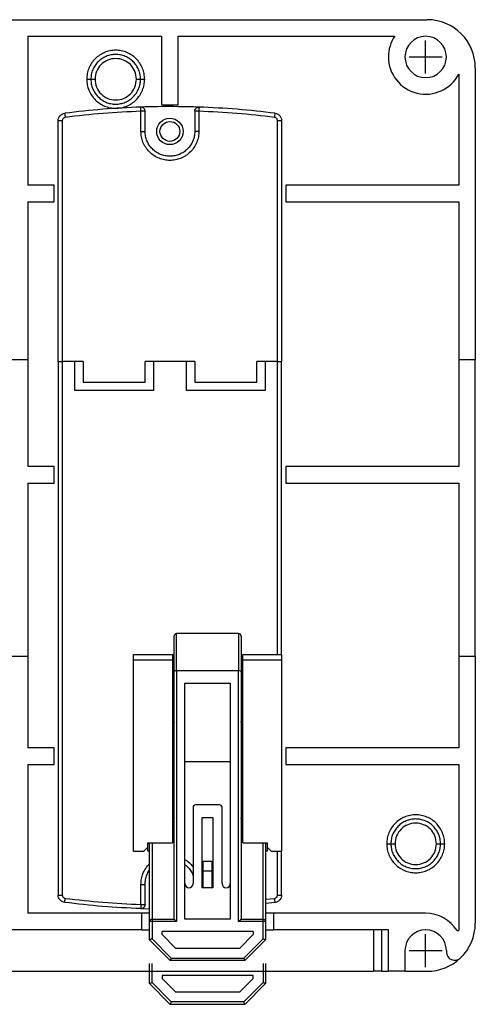
# Model space of a CAD drawing. Extents: x 0 to 536, y 0 to 386.
# Drawn here: x 68 to 123, y 133 to 252 of the extents above; entities that cross this region are included whole.
import ezdxf

# ---------------------------------------------------------------- set-up
doc = ezdxf.new("R2010")
doc.units = 0
doc.layers.get('0').update_dxf_attribs({"linetype": 'CONTINUOUS'})
doc.layers.add('1', color=7, linetype='CONTINUOUS')
doc.layers.add('寸法', color=1, linetype='CONTINUOUS')

msp = doc.modelspace()

# ---------------------------------------------------------------- linework, layer by layer
at = {"color": 7, "linetype": 'BYBLOCK'}
for p, q in [((5.8, 252.18), (117.2, 252.18)), ((68.95, 250.18), (85.1, 250.18)), ((68.95, 250.18), (68.95, 232.18)), ((85.1, 250.18), (85.1, 241.88)), ((87.1, 250.18), (113.26, 250.18)), ((87.1, 241.88), (87.1, 250.18)), ((123, 246.38), (123, 211.08)), ((121, 245.62), (121, 232.18)), ((85.1, 241.88), (87.1, 241.88)), ((82.6, 238.68), (82.6, 241.12)), ((83.1, 238.68), (83.1, 241.12)), ((89.1, 241.12), (89.1, 238.68)), ((89.6, 241.12), (89.6, 238.68)), ((72.6, 210.88), (72.6, 239.98)), ((73.1, 239.98), (73.1, 210.88)), ((99.1, 210.88), (99.1, 239.98)), ((99.6, 239.98), (99.6, 210.88)), ((72.1, 232.18), (68.95, 232.18)), ((72.1, 230.18), (72.1, 232.18)), ((121, 232.18), (100.1, 232.18)), ((100.1, 232.18), (100.1, 230.18)), ((68.95, 230.18), (68.95, 211.08)), ((68.95, 230.18), (72.1, 230.18)), ((100.1, 230.18), (121, 230.18)), ((121, 230.18), (121, 211.08)), ((68.95, 211.08), (66.95, 211.08)), ((68.95, 211.08), (68.95, 198.18)), ((72.6, 210.88), (72.6, 146.39)), ((72.6, 210.88), (73.1, 210.88)), ((73.1, 210.88), (73.1, 146.39)), ((75.6, 210.88), (73.1, 210.88)), ((74.6, 207.38), (74.6, 210.88)), ((75.6, 210.88), (75.6, 208.38)), ((89.1, 210.88), (83.1, 210.88)), ((83.1, 208.38), (83.1, 210.88)), ((84.1, 210.88), (84.1, 207.38)), ((88.1, 207.38), (88.1, 210.88)), ((89.1, 210.88), (89.1, 208.38)), ((96.6, 208.38), (96.6, 210.88)), ((99.1, 210.88), (96.6, 210.88)), ((97.6, 210.88), (97.6, 207.38)), ((99.1, 175.48), (99.1, 210.88)), ((99.1, 210.88), (99.6, 210.88)), ((99.6, 175.48), (99.6, 210.88)), ((121, 211.08), (121, 198.18)), ((123, 211.08), (121, 211.08)), ((123, 175.28), (123, 211.08)), ((75.6, 208.38), (83.1, 208.38)), ((89.1, 208.38), (96.6, 208.38)), ((84.1, 207.38), (74.6, 207.38)), ((97.6, 207.38), (88.1, 207.38)), ((72.1, 198.18), (68.95, 198.18)), ((72.1, 196.18), (72.1, 198.18)), ((121, 198.18), (100.1, 198.18)), ((100.1, 198.18), (100.1, 196.18)), ((68.95, 196.18), (68.95, 175.28)), ((68.95, 196.18), (72.1, 196.18)), ((100.1, 196.18), (121, 196.18)), ((121, 196.18), (121, 175.28)), ((86.6, 173.41), (86.6, 177.68)), ((86.9, 173.48), (86.9, 177.98)), ((94.4, 177.98), (86.9, 177.98)), ((94.4, 177.98), (94.4, 173.48)), ((94.7, 177.68), (94.7, 173.41)), ((66.95, 175.28), (68.95, 175.28)), ((68.95, 175.28), (68.95, 164.18)), ((81.7, 175.48), (86.4, 175.48)), ((81.7, 174.78), (81.7, 175.48)), ((86.4, 175.48), (86.4, 174.78)), ((94.9, 174.78), (94.9, 175.48)), ((94.9, 175.48), (99.6, 175.48)), ((99.6, 175.48), (99.6, 174.78)), ((121, 175.28), (121, 164.18)), ((121, 175.28), (123, 175.28)), ((123, 175.28), (123, 142.98)), ((86.4, 174.78), (81.7, 174.78)), ((81.7, 151.68), (81.7, 174.78)), ((86.4, 174.78), (86.4, 152.68)), ((94.9, 152.68), (94.9, 174.78)), ((99.6, 174.78), (94.9, 174.78)), ((99.6, 174.78), (99.6, 151.68)), ((86.4, 173.48), (86.6, 173.48)), ((86.6, 173.18), (86.4, 173.18)), ((86.6, 143.48), (86.6, 173.41)), ((86.9, 173.48), (86.9, 143.18)), ((94.4, 173.48), (86.9, 173.48)), ((94.4, 143.18), (94.4, 173.48)), ((94.7, 173.48), (94.9, 173.48)), ((94.7, 173.41), (94.7, 143.48)), ((94.9, 173.18), (94.7, 173.18)), ((87.9, 143.48), (87.9, 171.98)), ((87.9, 171.98), (93.4, 171.98)), ((93.4, 171.98), (93.4, 143.48)), ((72.1, 164.18), (68.95, 164.18)), ((72.1, 162.18), (72.1, 164.18)), ((121, 164.18), (100.1, 164.18)), ((100.1, 164.18), (100.1, 162.18)), ((68.95, 162.18), (68.95, 144.18)), ((68.95, 162.18), (72.1, 162.18)), ((93.4, 162.48), (87.9, 162.48)), ((100.1, 162.18), (121, 162.18)), ((121, 162.18), (121, 142.09)), ((92.1, 157.28), (89.2, 157.28)), ((88.9, 156.98), (88.9, 147.78)), ((92.4, 147.78), (92.4, 156.98)), ((90, 147.28), (90, 155.78)), ((90, 155.78), (91.3, 155.78)), ((91.3, 155.78), (91.3, 147.28)), ((83.45, 152.18), (83.45, 152.68)), ((83.45, 152.68), (86.4, 152.68)), ((83.65, 143.18), (83.65, 152.68)), ((83.95, 152.68), (83.95, 143.48)), ((94.9, 152.68), (97.85, 152.68)), ((97.35, 143.48), (97.35, 152.68)), ((97.65, 152.68), (97.65, 143.18)), ((97.85, 152.68), (97.85, 152.18)), ((81.7, 151.68), (82.95, 151.68)), ((82.95, 151.68), (83.45, 152.18)), ((83.45, 151.68), (83.45, 152.18)), ((83.65, 151.68), (83.45, 151.68)), ((97.85, 151.68), (97.65, 151.68)), ((97.85, 152.18), (97.85, 151.68)), ((97.85, 152.18), (98.35, 151.68)), ((98.35, 151.68), (99.6, 151.68)), ((99.1, 146.39), (99.1, 151.68)), ((99.6, 146.39), (99.6, 151.68)), ((90.1, 149.28), (90.1, 150.48)), ((90.1, 150.48), (91.2, 150.48)), ((90.1, 150.48), (91.2, 150.48)), ((91.2, 149.28), (91.2, 150.48)), ((90.1, 147.28), (90.1, 149.28)), ((91.2, 149.28), (90.1, 149.28)), ((91.2, 147.28), (91.2, 149.28)), ((82.6, 145.25), (82.6, 147.68)), ((83.1, 145.25), (83.1, 147.68)), ((91.3, 147.28), (90, 147.28)), ((97.65, 145.88), (98.75, 145.99)), ((98.81, 145.5), (97.65, 145.37)), ((82.65, 144.18), (68.95, 144.18)), ((82.58, 144.75), (83.6, 144.74)), ((83.65, 144.18), (82.65, 144.18)), ((82.65, 144.18), (82.65, 142.18)), ((98.65, 144.18), (97.65, 144.18)), ((117, 144.18), (98.65, 144.18)), ((98.65, 142.18), (98.65, 144.18)), ((83.65, 140.98), (83.65, 143.18)), ((83.95, 143.48), (86.6, 143.48)), ((83.95, 143.18), (83.95, 141.11)), ((86.9, 143.18), (83.95, 143.18)), ((93.4, 143.48), (87.9, 143.48)), ((97.35, 143.18), (94.4, 143.18)), ((94.7, 143.48), (97.35, 143.48)), ((97.35, 141.11), (97.35, 143.18)), ((97.65, 143.18), (97.65, 140.98)), ((82.65, 142.18), (40.35, 142.18)), ((82.65, 142.18), (83.65, 142.18)), ((96.15, 141.98), (85.15, 141.98)), ((85.15, 141.61), (85.15, 141.98)), ((96.15, 141.98), (96.15, 141.61)), ((97.65, 142.18), (98.65, 142.18)), ((112.5, 142.18), (98.65, 142.18)), ((110.7, 142.18), (110.7, 137.18)), ((111.7, 137.18), (111.7, 142.18)), ((112.5, 137.18), (112.5, 142.18)), ((120.8, 142.09), (121, 142.09)), ((83.65, 140.98), (86.15, 138.48)), ((83.95, 141.11), (86.27, 138.78)), ((85.15, 141.61), (86.77, 139.98)), ((94.53, 139.98), (96.15, 141.61)), ((95.03, 138.78), (97.35, 141.11)), ((95.15, 138.48), (97.65, 140.98)), ((86.77, 139.98), (94.53, 139.98)), ((114.5, 139.68), (114.5, 137.18)), ((119.5, 139.68), (119.5, 139.5)), ((95.15, 138.48), (86.15, 138.48)), ((86.27, 138.78), (95.03, 138.78)), ((12.3, 137.18), (110.7, 137.18)), ((111.7, 137.18), (112.5, 137.18)), ((114.5, 137.18), (112.5, 137.18)), ((114.5, 137.18), (117.2, 137.18))]:
    msp.add_line(p, q, dxfattribs=at)
at = {"color": 7, "linetype": 'BYBLOCK', "flags": 128}
for points in [[(86.4, 167.74), (86.54, 167.52), (86.6, 167.23)], [(94.7, 167.23), (94.76, 167.52), (94.9, 167.74)], [(86.6, 155.73), (86.54, 155.45), (86.4, 155.22)], [(94.9, 155.22), (94.76, 155.45), (94.7, 155.73)], [(90.1, 150.48), (90.1, 150.48)], [(91.2, 150.48), (91.2, 150.48)], [(86.6, 143.48), (86.6, 143.48), (86.62, 143.47), (86.64, 143.44), (86.67, 143.41), (86.71, 143.38), (86.75, 143.33), (86.8, 143.29), (86.85, 143.24), (86.9, 143.18)], [(94.4, 143.18), (94.46, 143.24), (94.51, 143.3), (94.57, 143.35), (94.61, 143.4), (94.65, 143.43), (94.68, 143.46), (94.69, 143.48), (94.7, 143.48)], [(83.95, 141.11), (83.89, 141.08), (83.84, 141.06), (83.78, 141.04), (83.74, 141.02), (83.7, 141.01), (83.67, 140.99), (83.66, 140.99), (83.65, 140.98)], [(97.35, 141.11), (97.41, 141.08), (97.46, 141.06), (97.52, 141.04), (97.56, 141.02), (97.6, 141.01), (97.63, 140.99), (97.64, 140.99), (97.65, 140.98)], [(86.27, 138.78), (86.25, 138.73), (86.23, 138.68), (86.21, 138.63), (86.19, 138.59), (86.18, 138.55), (86.17, 138.52), (86.16, 138.5), (86.15, 138.49), (86.15, 138.48)], [(95.03, 138.78), (95.05, 138.73), (95.07, 138.67), (95.09, 138.62), (95.11, 138.57), (95.13, 138.53), (95.14, 138.51), (95.15, 138.49), (95.15, 138.48)], [(111.7, 137.18), (111.5, 137.18), (111.32, 137.18), (111.14, 137.18), (110.99, 137.18), (110.87, 137.18), (110.78, 137.18), (110.72, 137.18), (110.7, 137.18)]]:
    msp.add_lwpolyline(points, dxfattribs=at)
at = {"color": 7, "linetype": 'BYBLOCK'}
for radius in [1.6, 1.2]:
    msp.add_circle((86.1, 238.68), radius, dxfattribs=at)
for centre, radius, start, end in [((117.2, 246.38), 5.8, 0, 90), ((117, 247.68), 4.5, 146.251, 180), ((117, 247.68), 2.5, 360, 180), ((117, 247.68), 4.5, 180, 332.7349), ((117, 247.68), 2.5, 180, 360), ((86.9, 177.68), 0.3, 90, 180), ((94.4, 177.68), 0.3, 0, 90), ((89.2, 156.98), 0.3, 90, 180), ((92.1, 156.98), 0.3, 0, 90), ((88.4, 147.78), 0.5, 180, 0), ((92.9, 147.78), 0.5, 180, 0), ((117, 139.68), 4.5, 32.3868, 90), ((117.2, 142.98), 5.8, 313.432, 359.9994), ((117, 139.68), 2.5, 0, 180), ((120.5, 139.5), 1, 180, 313.432), ((117.2, 142.98), 5.8, 270, 313.432)]:
    msp.add_arc(centre, radius, start, end, dxfattribs=at)
for centre, start_param, end_param in [((86.9, 173.41), 1.570796, 3.141593), ((94.4, 173.41), 0, 1.570796)]:
    msp.add_ellipse(centre, major_axis=(0.3, 0), ratio=0.25, start_param=start_param, end_param=end_param, dxfattribs=at)
for points, knots in [([(83.05, 244.98), (83.04, 245.21), (83.01, 245.67), (82.8, 246.33), (82.48, 246.94), (82.04, 247.48), (81.51, 247.92), (80.9, 248.24), (80.23, 248.44), (79.55, 248.51), (78.86, 248.44), (78.2, 248.24), (77.59, 247.91), (77.06, 247.47), (76.62, 246.94), (76.3, 246.33), (76.09, 245.67), (76.06, 245.21), (76.05, 244.98)], [0, 0, 0, 0, 0.062577, 0.12508, 0.187644, 0.25016, 0.312729, 0.37524, 0.437797, 0.500319, 0.562909, 0.625402, 0.687987, 0.750461, 0.812768, 0.874944, 0.937544, 1, 1, 1, 1]), ([(82.55, 244.98), (82.54, 245.18), (82.52, 245.57), (82.34, 246.14), (82.06, 246.66), (81.68, 247.12), (81.23, 247.49), (80.71, 247.77), (80.14, 247.95), (79.55, 248), (78.96, 247.95), (78.39, 247.77), (77.87, 247.49), (77.42, 247.12), (77.04, 246.66), (76.76, 246.14), (76.58, 245.57), (76.56, 245.18), (76.55, 244.98)], [0, 0, 0, 0, 0.062499, 0.125, 0.1875, 0.25, 0.3125, 0.375, 0.4375, 0.5, 0.5625, 0.625, 0.6875, 0.75, 0.8125, 0.875001, 0.937501, 1, 1, 1, 1]), ([(82.05, 244.98), (82.01, 245.31), (81.94, 245.97), (81.36, 246.8), (80.53, 247.35), (79.55, 247.55), (78.56, 247.35), (77.74, 246.8), (77.16, 245.96), (77.09, 245.31), (77.05, 244.98)], [0, 0, 0, 0, 0.125074, 0.250149, 0.375223, 0.500298, 0.625374, 0.750447, 0.874926, 1, 1, 1, 1]), ([(76.05, 244.98), (76.12, 244.98), (76.27, 244.98), (76.43, 244.98), (76.53, 244.98), (76.54, 244.98), (76.55, 244.98)], [0, 0, 0, 0, 0.279656, 0.559205, 0.779675, 1, 1, 1, 1]), ([(76.05, 244.98), (76.06, 244.76), (76.09, 244.3), (76.3, 243.64), (76.62, 243.03), (77.06, 242.5), (77.59, 242.06), (78.2, 241.73), (78.86, 241.53), (79.55, 241.46), (80.23, 241.53), (80.9, 241.73), (81.51, 242.05), (82.04, 242.49), (82.48, 243.03), (82.8, 243.64), (83.01, 244.3), (83.04, 244.75), (83.05, 244.98)], [0, 0, 0, 0, 0.062458, 0.125059, 0.187294, 0.249528, 0.312003, 0.374588, 0.437132, 0.499673, 0.562245, 0.624754, 0.687315, 0.749837, 0.812402, 0.874919, 0.937447, 1, 1, 1, 1]), ([(76.55, 244.98), (76.56, 244.79), (76.58, 244.4), (76.76, 243.83), (77.04, 243.31), (77.42, 242.85), (77.87, 242.47), (78.39, 242.19), (78.96, 242.02), (79.55, 241.96), (80.14, 242.02), (80.71, 242.19), (81.23, 242.47), (81.68, 242.85), (82.06, 243.31), (82.34, 243.83), (82.52, 244.4), (82.54, 244.79), (82.55, 244.98)], [0, 0, 0, 0, 0.0625, 0.125, 0.1875, 0.25, 0.3125, 0.375, 0.4375, 0.5, 0.5625, 0.625, 0.6875, 0.75, 0.8125, 0.875, 0.9375, 1, 1, 1, 1]), ([(76.55, 244.98), (76.56, 244.98), (76.58, 244.98), (76.71, 244.98), (76.88, 244.98), (76.99, 244.98), (77.05, 244.98)], [0, 0, 0, 0, 0.279656, 0.559201, 0.779671, 1, 1, 1, 1]), ([(77.05, 244.98), (77.09, 244.66), (77.16, 244), (77.74, 243.17), (78.56, 242.62), (79.55, 242.42), (80.53, 242.61), (81.36, 243.17), (81.94, 244), (82.01, 244.66), (82.05, 244.98)], [0, 0, 0, 0, 0.125075, 0.249554, 0.374627, 0.499702, 0.624776, 0.74985, 0.874925, 1, 1, 1, 1]), ([(82.05, 244.98), (82.12, 244.98), (82.27, 244.98), (82.43, 244.98), (82.53, 244.98), (82.54, 244.98), (82.55, 244.98)], [0, 0, 0, 0, 0.279656, 0.559201, 0.779671, 1, 1, 1, 1]), ([(82.55, 244.98), (82.56, 244.98), (82.58, 244.98), (82.71, 244.98), (82.88, 244.98), (82.99, 244.98), (83.05, 244.98)], [0, 0, 0, 0, 0.279655, 0.559205, 0.779675, 1, 1, 1, 1]), ([(82.58, 241.62), (81.05, 241.55), (77.97, 241.41), (74.91, 241.05), (73.39, 240.87)], [0, 0, 0, 0, 0.499978, 1, 1, 1, 1]), ([(89.62, 241.62), (87.95, 241.66), (85.6, 241.71), (83.26, 241.64), (82.58, 241.62)], [0, 0, 0, 0, 0.710863, 1, 1, 1, 1]), ([(83.1, 241.12), (83.1, 241.16), (83.09, 241.22), (83.06, 241.32), (83.01, 241.41), (82.95, 241.48), (82.87, 241.55), (82.78, 241.59), (82.68, 241.62), (82.62, 241.62), (82.58, 241.62)], [0, 0, 0, 0, 0.124999, 0.25, 0.375001, 0.499998, 0.624997, 0.750001, 0.875, 1, 1, 1, 1]), ([(82.6, 241.12), (82.6, 241.19), (82.59, 241.32), (82.59, 241.48), (82.58, 241.6), (82.58, 241.61), (82.58, 241.62)], [0, 0, 0, 0, 0.250002, 0.500001, 0.749997, 1, 1, 1, 1]), ([(89.1, 241.12), (89.1, 241.16), (89.11, 241.22), (89.14, 241.32), (89.19, 241.41), (89.25, 241.48), (89.33, 241.55), (89.42, 241.59), (89.52, 241.62), (89.58, 241.62), (89.62, 241.62)], [0, 0, 0, 0, 0.124998, 0.250001, 0.375001, 0.499999, 0.624997, 0.749997, 0.874996, 1, 1, 1, 1]), ([(89.62, 241.62), (89.62, 241.61), (89.62, 241.6), (89.61, 241.48), (89.61, 241.32), (89.6, 241.19), (89.6, 241.12)], [0, 0, 0, 0, 0.250004, 0.499997, 0.750001, 1, 1, 1, 1]), ([(98.81, 240.87), (97.29, 241.05), (94.23, 241.41), (91.15, 241.55), (89.62, 241.62)], [0, 0, 0, 0, 0.500022, 1, 1, 1, 1]), ([(72.6, 239.98), (72.61, 240.09), (72.63, 240.3), (72.81, 240.59), (73.07, 240.8), (73.28, 240.85), (73.39, 240.87)], [0, 0, 0, 0, 0.249999, 0.499998, 0.750001, 1, 1, 1, 1]), ([(73.39, 240.87), (73.39, 240.86), (73.39, 240.84), (73.41, 240.71), (73.43, 240.55), (73.44, 240.43), (73.45, 240.38)], [0, 0, 0, 0, 0.279657, 0.559206, 0.779677, 1, 1, 1, 1]), ([(82.6, 241.12), (81.07, 241.05), (78.01, 240.91), (74.97, 240.55), (73.45, 240.38)], [0, 0, 0, 0, 0.500083, 1, 1, 1, 1]), ([(83.1, 241.12), (83.09, 241.12), (83.08, 241.12), (82.96, 241.12), (82.8, 241.12), (82.67, 241.12), (82.6, 241.12)], [0, 0, 0, 0, 0.25, 0.499997, 0.75, 1, 1, 1, 1]), ([(89.6, 241.12), (89.53, 241.12), (89.4, 241.12), (89.24, 241.12), (89.12, 241.12), (89.11, 241.12), (89.1, 241.12)], [0, 0, 0, 0, 0.249999, 0.499997, 0.749998, 1, 1, 1, 1]), ([(98.75, 240.38), (97.23, 240.55), (94.19, 240.91), (91.13, 241.05), (89.6, 241.12)], [0, 0, 0, 0, 0.499971, 1, 1, 1, 1]), ([(98.75, 240.38), (98.76, 240.45), (98.78, 240.59), (98.8, 240.76), (98.81, 240.85), (98.81, 240.87), (98.81, 240.87)], [0, 0, 0, 0, 0.279651, 0.559202, 0.77967, 1, 1, 1, 1]), ([(98.81, 240.87), (98.92, 240.85), (99.13, 240.8), (99.39, 240.59), (99.57, 240.3), (99.59, 240.09), (99.6, 239.98)], [0, 0, 0, 0, 0.249997, 0.5, 0.750001, 1, 1, 1, 1]), ([(73.1, 239.98), (73.03, 239.98), (72.9, 239.98), (72.74, 239.98), (72.62, 239.98), (72.61, 239.98), (72.6, 239.98)], [0, 0, 0, 0, 0.25, 0.500003, 0.75, 1, 1, 1, 1]), ([(73.45, 240.38), (73.4, 240.36), (73.31, 240.34), (73.19, 240.25), (73.11, 240.12), (73.1, 240.03), (73.1, 239.98)], [0, 0, 0, 0, 0.250546, 0.499889, 0.747768, 1, 1, 1, 1]), ([(99.1, 239.98), (99.1, 240.03), (99.09, 240.12), (99.01, 240.25), (98.89, 240.34), (98.8, 240.36), (98.75, 240.38)], [0, 0, 0, 0, 0.250545, 0.499895, 0.747775, 1, 1, 1, 1]), ([(99.6, 239.98), (99.59, 239.98), (99.58, 239.98), (99.46, 239.98), (99.3, 239.98), (99.17, 239.98), (99.1, 239.98)], [0, 0, 0, 0, 0.25, 0.499997, 0.75, 1, 1, 1, 1]), ([(89.6, 238.68), (89.59, 238.46), (89.56, 238.02), (89.37, 237.37), (89.05, 236.75), (88.59, 236.19), (88.13, 235.81), (87.72, 235.57), (87.3, 235.38), (86.76, 235.22), (86.1, 235.16), (85.44, 235.22), (84.79, 235.42), (84.16, 235.74), (83.61, 236.19), (83.23, 236.66), (82.99, 237.07), (82.8, 237.48), (82.63, 238.02), (82.61, 238.46), (82.6, 238.68)], [0, 0, 0, 0, 0.060004, 0.119982, 0.184945, 0.249957, 0.314919, 0.347289, 0.380016, 0.439984, 0.5, 0.559967, 0.619983, 0.684946, 0.749958, 0.81492, 0.84729, 0.880017, 0.939972, 1, 1, 1, 1]), ([(82.6, 238.68), (82.67, 238.68), (82.8, 238.68), (82.96, 238.68), (83.08, 238.68), (83.09, 238.68), (83.1, 238.68)], [0, 0, 0, 0, 0.25, 0.500003, 0.75, 1, 1, 1, 1]), ([(89.1, 238.68), (89.09, 238.49), (89.07, 238.1), (88.89, 237.53), (88.61, 237.01), (88.23, 236.55), (87.78, 236.17), (87.26, 235.89), (86.69, 235.72), (86.1, 235.66), (85.51, 235.72), (84.94, 235.89), (84.42, 236.17), (83.97, 236.55), (83.59, 237.01), (83.31, 237.53), (83.13, 238.1), (83.11, 238.49), (83.1, 238.68)], [0, 0, 0, 0, 0.0625, 0.125, 0.1875, 0.25, 0.3125, 0.375, 0.4375, 0.5, 0.5625, 0.625, 0.6875, 0.75, 0.8125, 0.875, 0.9375, 1, 1, 1, 1]), ([(89.6, 238.68), (89.53, 238.68), (89.4, 238.68), (89.24, 238.68), (89.12, 238.68), (89.11, 238.68), (89.1, 238.68)], [0, 0, 0, 0, 0.249996, 0.5, 0.75, 1, 1, 1, 1]), ([(119.3, 152.58), (119.29, 152.81), (119.26, 153.27), (119.05, 153.93), (118.73, 154.54), (118.29, 155.08), (117.76, 155.52), (117.15, 155.84), (116.48, 156.04), (115.8, 156.11), (115.11, 156.04), (114.45, 155.84), (113.84, 155.51), (113.31, 155.07), (112.87, 154.54), (112.55, 153.93), (112.34, 153.27), (112.31, 152.81), (112.3, 152.58)], [0, 0, 0, 0, 0.062578, 0.12508, 0.187644, 0.25016, 0.312729, 0.37524, 0.437797, 0.500319, 0.562908, 0.625402, 0.687986, 0.75046, 0.812768, 0.874944, 0.937543, 1, 1, 1, 1]), ([(118.8, 152.58), (118.79, 152.78), (118.77, 153.17), (118.59, 153.74), (118.31, 154.26), (117.93, 154.72), (117.48, 155.09), (116.96, 155.37), (116.39, 155.55), (115.8, 155.6), (115.21, 155.55), (114.64, 155.37), (114.12, 155.09), (113.67, 154.72), (113.29, 154.26), (113.01, 153.74), (112.83, 153.17), (112.81, 152.78), (112.8, 152.58)], [0, 0, 0, 0, 0.0625, 0.125, 0.1875, 0.25, 0.3125, 0.375, 0.4375, 0.5, 0.5625, 0.625, 0.6875, 0.75, 0.8125, 0.875, 0.9375, 1, 1, 1, 1]), ([(118.3, 152.58), (118.26, 152.91), (118.19, 153.57), (117.61, 154.4), (116.78, 154.95), (115.8, 155.15), (114.81, 154.95), (113.99, 154.4), (113.41, 153.56), (113.34, 152.91), (113.3, 152.58)], [0, 0, 0, 0, 0.125075, 0.250149, 0.375224, 0.500299, 0.625373, 0.750447, 0.874926, 1, 1, 1, 1]), ([(112.3, 152.58), (112.31, 152.36), (112.34, 151.9), (112.55, 151.24), (112.87, 150.63), (113.31, 150.1), (113.84, 149.66), (114.45, 149.33), (115.11, 149.13), (115.8, 149.06), (116.48, 149.13), (117.15, 149.33), (117.76, 149.65), (118.29, 150.09), (118.73, 150.63), (119.05, 151.24), (119.26, 151.9), (119.29, 152.35), (119.3, 152.58)], [0, 0, 0, 0, 0.062456, 0.125054, 0.18728, 0.249536, 0.312103, 0.374609, 0.437153, 0.49969, 0.562262, 0.624767, 0.687327, 0.749845, 0.81241, 0.874923, 0.937448, 1, 1, 1, 1]), ([(112.3, 152.58), (112.37, 152.58), (112.52, 152.58), (112.68, 152.58), (112.78, 152.58), (112.79, 152.58), (112.8, 152.58)], [0, 0, 0, 0, 0.279656, 0.559202, 0.779675, 1, 1, 1, 1]), ([(112.8, 152.58), (112.81, 152.39), (112.83, 152), (113.01, 151.43), (113.29, 150.91), (113.67, 150.45), (114.12, 150.07), (114.64, 149.79), (115.21, 149.62), (115.8, 149.56), (116.39, 149.62), (116.96, 149.79), (117.48, 150.07), (117.93, 150.45), (118.31, 150.91), (118.59, 151.43), (118.77, 152), (118.79, 152.39), (118.8, 152.58)], [0, 0, 0, 0, 0.0625, 0.125, 0.1875, 0.25, 0.3125, 0.375, 0.4375, 0.5, 0.5625, 0.625, 0.6875, 0.75, 0.8125, 0.875, 0.9375, 1, 1, 1, 1]), ([(112.8, 152.58), (112.81, 152.58), (112.83, 152.58), (112.96, 152.58), (113.13, 152.58), (113.24, 152.58), (113.3, 152.58)], [0, 0, 0, 0, 0.279655, 0.559198, 0.779676, 1, 1, 1, 1]), ([(113.3, 152.58), (113.34, 152.26), (113.41, 151.6), (113.99, 150.77), (114.81, 150.22), (115.8, 150.02), (116.78, 150.21), (117.61, 150.77), (118.19, 151.6), (118.26, 152.26), (118.3, 152.58)], [0, 0, 0, 0, 0.125074, 0.249553, 0.374627, 0.499701, 0.624776, 0.749851, 0.874926, 1, 1, 1, 1]), ([(118.3, 152.58), (118.37, 152.58), (118.52, 152.58), (118.68, 152.58), (118.78, 152.58), (118.79, 152.58), (118.8, 152.58)], [0, 0, 0, 0, 0.279664, 0.559205, 0.779672, 1, 1, 1, 1]), ([(118.8, 152.58), (118.81, 152.58), (118.83, 152.58), (118.96, 152.58), (119.13, 152.58), (119.24, 152.58), (119.3, 152.58)], [0, 0, 0, 0, 0.279656, 0.559205, 0.779675, 1, 1, 1, 1]), ([(82.6, 147.68), (82.61, 147.9), (82.64, 148.34), (82.83, 149), (83.16, 149.61), (83.45, 150.02), (83.64, 150.17), (83.65, 150.18)], [0, 0, 0, 0, 0.237282, 0.474464, 0.731355, 0.988439, 1, 1, 1, 1]), ([(87.9, 150.67), (87.94, 150.65), (88.19, 150.53), (88.55, 150.22), (88.8, 149.9), (88.9, 149.76)], [0, 0, 0, 0, 0.100419, 0.623313, 1, 1, 1, 1]), ([(87.9, 150.07), (88.01, 149.99), (88.28, 149.78), (88.6, 149.36), (88.83, 148.99), (88.89, 148.77), (88.9, 148.74)], [0, 0, 0, 0, 0.246022, 0.594099, 0.942176, 1, 1, 1, 1]), ([(83.1, 147.68), (83.11, 147.88), (83.13, 148.27), (83.32, 148.84), (83.49, 149.22), (83.64, 149.39), (83.65, 149.41)], [0, 0, 0, 0, 0.320613, 0.641225, 0.961839, 1, 1, 1, 1]), ([(82.6, 147.68), (82.67, 147.68), (82.8, 147.68), (82.96, 147.68), (83.08, 147.68), (83.09, 147.68), (83.1, 147.68)], [0, 0, 0, 0, 0.25, 0.5, 0.75, 1, 1, 1, 1]), ([(73.39, 145.5), (73.28, 145.52), (73.07, 145.57), (72.81, 145.78), (72.63, 146.06), (72.61, 146.28), (72.6, 146.39)], [0, 0, 0, 0, 0.25, 0.5, 0.750001, 1, 1, 1, 1]), ([(72.6, 146.39), (72.61, 146.39), (72.62, 146.39), (72.74, 146.39), (72.9, 146.39), (73.03, 146.39), (73.1, 146.39)], [0, 0, 0, 0, 0.25, 0.500003, 0.750004, 1, 1, 1, 1]), ([(73.1, 146.39), (73.1, 146.34), (73.11, 146.24), (73.19, 146.12), (73.31, 146.03), (73.4, 146), (73.45, 145.99)], [0, 0, 0, 0, 0.250547, 0.499893, 0.747774, 1, 1, 1, 1]), ([(98.75, 145.99), (98.8, 146), (98.89, 146.03), (99.01, 146.12), (99.09, 146.24), (99.1, 146.34), (99.1, 146.39)], [0, 0, 0, 0, 0.250549, 0.499891, 0.747773, 1, 1, 1, 1]), ([(99.6, 146.39), (99.59, 146.28), (99.57, 146.06), (99.39, 145.78), (99.13, 145.57), (98.92, 145.52), (98.81, 145.5)], [0, 0, 0, 0, 0.249999, 0.5, 0.75, 1, 1, 1, 1]), ([(99.1, 146.39), (99.17, 146.39), (99.3, 146.39), (99.46, 146.39), (99.58, 146.39), (99.59, 146.39), (99.6, 146.39)], [0, 0, 0, 0, 0.25, 0.5, 0.75, 1, 1, 1, 1]), ([(73.39, 145.5), (73.39, 145.51), (73.39, 145.52), (73.41, 145.66), (73.43, 145.82), (73.44, 145.94), (73.45, 145.99)], [0, 0, 0, 0, 0.27966, 0.559203, 0.779675, 1, 1, 1, 1]), ([(82.58, 144.75), (81.04, 144.82), (77.97, 144.96), (74.91, 145.32), (73.39, 145.5)], [0, 0, 0, 0, 0.500599, 1, 1, 1, 1]), ([(73.45, 145.99), (74.97, 145.82), (78.01, 145.46), (81.07, 145.32), (82.6, 145.25)], [0, 0, 0, 0, 0.499971, 1, 1, 1, 1]), ([(83.1, 145.25), (83.1, 145.21), (83.09, 145.15), (83.06, 145.05), (83.01, 144.96), (82.95, 144.88), (82.87, 144.82), (82.78, 144.78), (82.68, 144.75), (82.62, 144.75), (82.58, 144.75)], [0, 0, 0, 0, 0.125001, 0.25, 0.375, 0.500001, 0.624998, 0.750002, 0.875001, 1, 1, 1, 1]), ([(82.6, 145.25), (82.6, 145.18), (82.59, 145.05), (82.59, 144.89), (82.58, 144.77), (82.58, 144.75), (82.58, 144.75)], [0, 0, 0, 0, 0.250001, 0.499998, 0.749997, 1, 1, 1, 1]), ([(82.6, 145.25), (82.67, 145.25), (82.8, 145.25), (82.96, 145.25), (83.08, 145.25), (83.09, 145.25), (83.1, 145.25)], [0, 0, 0, 0, 0.250002, 0.500001, 0.749998, 1, 1, 1, 1]), ([(98.81, 145.5), (98.81, 145.51), (98.81, 145.52), (98.79, 145.66), (98.77, 145.82), (98.76, 145.94), (98.75, 145.99)], [0, 0, 0, 0, 0.27966, 0.559203, 0.779673, 1, 1, 1, 1]), ([(83.65, 143.18), (83.65, 143.22), (83.66, 143.3), (83.73, 143.4), (83.83, 143.47), (83.91, 143.48), (83.95, 143.48)], [0, 0, 0, 0, 0.250001, 0.5, 0.749999, 1, 1, 1, 1]), ([(83.95, 143.18), (83.91, 143.18), (83.83, 143.18), (83.73, 143.18), (83.66, 143.18), (83.65, 143.18), (83.65, 143.18)], [0, 0, 0, 0, 0.250001, 0.5, 0.749999, 1, 1, 1, 1]), ([(83.95, 143.48), (83.95, 143.48), (83.95, 143.47), (83.95, 143.4), (83.95, 143.3), (83.95, 143.22), (83.95, 143.18)], [0, 0, 0, 0, 0.250001, 0.5, 0.749999, 1, 1, 1, 1]), ([(97.35, 143.48), (97.39, 143.48), (97.47, 143.47), (97.57, 143.4), (97.64, 143.3), (97.65, 143.22), (97.65, 143.18)], [0, 0, 0, 0, 0.250001, 0.5, 0.749999, 1, 1, 1, 1]), ([(97.35, 143.18), (97.35, 143.22), (97.35, 143.3), (97.35, 143.4), (97.35, 143.47), (97.35, 143.48), (97.35, 143.48)], [0, 0, 0, 0, 0.250001, 0.5, 0.749999, 1, 1, 1, 1]), ([(97.65, 143.18), (97.65, 143.18), (97.64, 143.18), (97.57, 143.18), (97.47, 143.18), (97.39, 143.18), (97.35, 143.18)], [0, 0, 0, 0, 0.250001, 0.5, 0.749999, 1, 1, 1, 1])]:
    msp.add_open_spline(points, degree=3, knots=knots, dxfattribs=at)
at = {"layer": '1', "linetype": 'BYBLOCK'}
for p, q in [((83.65, 135.68), (83.65, 138.1)), ((83.95, 135.81), (83.95, 138.1)), ((97.35, 138.1), (97.35, 135.81)), ((97.65, 138.1), (97.65, 135.68)), ((83.65, 135.68), (83.95, 135.81)), ((83.65, 135.68), (86.15, 133.18)), ((83.95, 135.81), (86.27, 133.48)), ((85.15, 136.68), (85.15, 136.31)), ((96.15, 136.68), (85.15, 136.68)), ((85.15, 136.31), (86.77, 134.68)), ((94.53, 134.68), (96.15, 136.31)), ((95.03, 133.48), (97.35, 135.81)), ((95.15, 133.18), (97.65, 135.68)), ((96.15, 136.31), (96.15, 136.68)), ((86.77, 134.68), (94.53, 134.68)), ((86.27, 133.48), (86.15, 133.18)), ((95.03, 133.48), (86.27, 133.48)), ((95.15, 133.18), (95.03, 133.48)), ((95.15, 133.18), (86.15, 133.18))]:
    msp.add_line(p, q, dxfattribs=at)
msp.add_open_spline([(97.65, 135.68), (97.65, 135.68), (97.65, 135.68), (97.65, 135.68), (97.65, 135.68), (97.65, 135.69), (97.65, 135.69), (97.64, 135.69), (97.64, 135.69), (97.63, 135.69), (97.62, 135.7), (97.6, 135.7), (97.58, 135.71), (97.56, 135.72), (97.53, 135.73), (97.5, 135.74), (97.47, 135.76), (97.41, 135.78), (97.37, 135.8), (97.35, 135.81)], degree=3, knots=[0, 0, 0, 0, 0.0001402, 0.0005613, 0.00126, 0.0022338, 0.0049966, 0.0088295, 0.0137123, 0.0196248, 0.0344434, 0.0529776, 0.0748506, 0.0996848, 0.1271026, 0.156727, 0.1881812, 0.2550706, 0.3247177, 0.3247177, 0.3247177, 0.3247177], dxfattribs=at)
at = {"layer": '寸法', "linetype": 'BYBLOCK'}
for p, q in [((117, 245.68), (117, 249.68)), ((115, 247.68), (119, 247.68)), ((117, 137.68), (117, 141.68)), ((115, 139.68), (119, 139.68))]:
    msp.add_line(p, q, dxfattribs=at)

doc.saveas('drawing.dxf')
